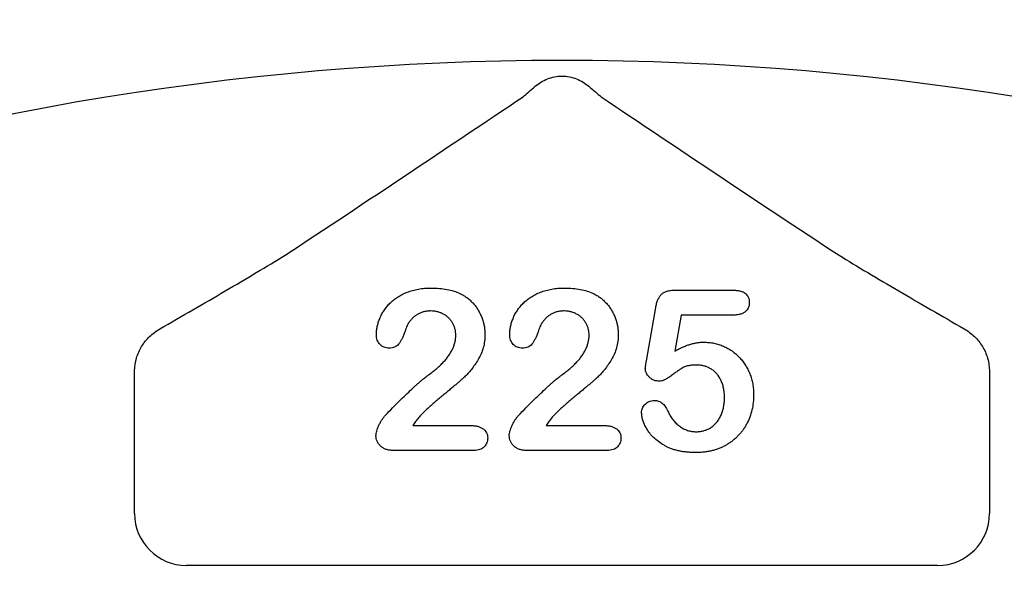
# Model space of a CAD drawing. Units: inches. Extents: x 4 to 28922, y -6183 to 12505.
# Drawn here: x 21269 to 21361, y 872 to 925 of the extents above; entities that cross this region are included whole.
import ezdxf

# ---------------------------------------------------------------- set-up
doc = ezdxf.new("R2010")
doc.units = ezdxf.units.IN
doc.header["$LTSCALE"] = 0.25
doc.header["$MEASUREMENT"] = 0
doc.layers.add('HD', color=7, linetype='Continuous')

msp = doc.modelspace()

# ---------------------------------------------------------------- hatches: boundary and pattern name
at = {"layer": 'HD', "transparency": 33554559}
h = msp.add_hatch(dxfattribs=at)
h.set_pattern_fill('GRAVEL', color=256, scale=250, angle=35)
h.set_pattern_definition([(263.01279, (29.026, -293.927), (-347.757107, -2990.244972), [33.634, -3329.772]), (219.96974, (24.934, -327.311), (2314.062024, 1925.51732), [57.717, -5713.9812]), (167.51045, (-19.299, -364.388), (3625.215311, -818.727031), [40.697, -4029.0081]), (302.27369, (-63.318, -471.508), (-2663.0941707, 4239.1543305), [52.5595, -5203.3895]), (327.833654, (-35.253, -515.948), (-2744.6693644, 1740.4855874), [51.5388, -5102.3433]), (32.27369, (8.375, -543.386), (-4239.1543305, -2663.0941707), [52.5595, -5203.3895]), (72.69424, (52.814, -515.321), (-1228.303053, -3912.003529), [69.5072, -6881.2121]), (107.25533, (73.491, -448.961), (-1721.1543224, 5509.0950072), [65.622, -6496.5804]), (156.429566, (54.025, -386.292), (-3502.427507, 1515.091271), [52.7375, -5221.0183]), (210.23636, (5.688, -365.204), (2396.06223, 1372.547189), [60.208, -2950.1906]), (257.397438, (-46.3295, -395.522), (-880.120933, -3973.3974308), [77.862, -7708.3438]), (173.81407, (140.856, -331.596), (-2293.880732, 224.969303), [26.5752, -2630.9612]), (206.469234, (114.435, -328.733), (2949.032362, 1454.547396), [50.5592, -5005.3779]), (260, (69.18, -351.27), (143.3941, -204.788), [35.3552, -318.1981]), (238.19859, (37.634, -336.73), (737.151837, 1126.546568), [19.0395, -1884.9038]), (326.8014, (27.6, -352.91), (-634.97034, 470.96992), [26.9258, -1319.3655]), (65.96376, (50.13, -367.655), (327.575815, 839.75835), [43.7323, -1414.0057]), (196.56505, (67.94, -327.715), (552.97013, 82.0002), [31.6227, -758.9467]), (51.38954, (-91.177, -436.08), (1617.6977835, 2048.305124), [44.3, -4385.7113]), (105.34618, (-63.533, -401.464), (758.183156, -2826.244558), [37.1652, -3679.352]), (328.19859, (39.265, -286.757), (-1126.546568, 737.151837), [38.0787, -1865.8645]), (18.61046, (71.628, -306.824), (-2478.062438, -819.577058), [44.3, -4385.7113]), (14.44395, (-2.272, -563.05), (-1310.728274, -307.394523), [42.72, -2093.281]), (329.77514, (39.097, -552.393), (-2601.275255, 1535.697576), [35.7945, -3543.6608]), (101.80141, (184.707, -490.11), (-307.394523, 1310.728274), [38.0787, -1865.8645]), (52.354025, (176.919, -452.837), (-2088.667708, -2683.275462), [41.9077, -4148.856]), (104.44395, (84.36, -560.375), (307.394523, -1310.728274), [21.36, -2114.641]), (136.30993, (172.42, -498.715), (-778.36445, 675.75794), [12.7475, -1262.0074]), (200.96376, (163.2, -489.91), (757.75814, 225.39432), [51.5388, -979.2377]), (221.009006, (115.075, -508.349), (1904.486002, 1638.729102), [47.7625, -4728.4808]), (338.69007, (63.04, -386.086), (-491.57623, 266.18191), [36.0555, -865.3323]), (28.157227, (96.627, -399.189), (3768.1844064, 2028.1238323), [62.9485, -6231.8907]), (95.9454, (152.126, -369.484), (184.60672, -2007.092514), [25.739, -2548.1685]), (125, (149.46, -343.88), (-348.182, 61.394), [15, -235]), (155.25644, (106.677, -505.073), (1822.910808, -859.939641), [34.731, -3438.38]), (83.01279, (75.135, -490.536), (347.757107, 2990.244972), [67.268, -3296.138]), (35, (83.32, -423.77), (61.394, 348.182), [65, -185]), (0.30485, (136.563, -386.485), (3051.638874, 0.425013), [39.5285, -3913.3186]), (289.0546, (176.09, -386.275), (368.788425, -962.546153), [36.4005, -1783.627]), (242.645975, (187.974, -420.681), (-2457.0311195, -4772.3681834), [59.2662, -5867.3685]), (210.42608, (160.742, -473.321), (-2805.638253, -1659.335407), [62.6997, -6207.2684])])
edge = h.paths.add_edge_path()
edge.add_line((20133.6826, 347.1439), (20133.5892, -141.7883))
edge.add_line((20133.5892, -141.7883), (21567.6012, -141.7883))
edge.add_line((21567.6012, -141.7883), (22588.7485, 835.3965))
edge.add_line((22588.7485, 835.3965), (21953.0985, 835.434))
edge.add_line((21953.0985, 835.434), (21895.491, 835.7434))
edge.add_line((21895.491, 835.7434), (21895.491, 367.7782))
edge.add_arc((21872.2268, 367.7782), 23.2642, -90, 0, ccw=False)
edge.add_line((21872.2268, 344.5141), (21848.9949, 344.5141))
edge.add_spline(control_points=[(21848.9949, 344.5141), (21845.9996, 344.5141), (21840.4379, 344.5141), (21835.6989, 344.5141), (21833.5439, 344.5141)], knot_values=[0, 0, 0, 0, 0.5, 1, 1, 1, 1], degree=3, periodic=0)
edge.add_line((21833.5439, 344.5141), (20805.8615, 344.5141))
edge.add_spline(control_points=[(20805.8615, 344.5141), (20803.7065, 344.5141), (20798.9676, 344.5141), (20793.4058, 344.5141), (20790.4105, 344.5141)], knot_values=[0, 0, 0, 0, 0.5, 1, 1, 1, 1], degree=3, periodic=0)
edge.add_line((20798.7619, 344.5141), (20767.1786, 344.5141))
edge.add_arc((20767.1786, 367.7782), 23.2642, 180, 270, ccw=False)
edge.add_line((20743.9144, 367.7782), (20743.9144, 1081.615))
edge.add_line((20743.9144, 1081.615), (20295.8418, 1081.615))
edge.add_line((20295.8418, 1081.615), (20342.4102, 1105.615))
edge.add_line((20342.4102, 1105.615), (20134.5109, 1105.615))
edge.add_line((20134.5109, 1105.615), (20133.6826, 347.1439))

# ---------------------------------------------------------------- linework, layer by layer
at = {"layer": 'HD'}
for p, q in [((21330.2231, 900.184), (21335.5938, 900.184)), ((21327.5665, 893.6046), (21328.4238, 898.5603)), ((21330.7956, 897.8576), (21330.214, 894.5133)), ((21335.6544, 897.8576), (21330.7956, 897.8576)), ((21279.9076, 879.3813), (21279.9076, 891.3449)), ((21359.4978, 891.3449), (21359.4978, 879.3813)), ((21305.8109, 887.5825), (21311.1483, 887.5825)), ((21318.2184, 887.5825), (21323.5558, 887.5825)), ((21311.4845, 885.2561), (21304.0085, 885.2561)), ((21323.8921, 885.2561), (21316.416, 885.2561)), ((21354.6578, 874.5413), (21284.7477, 874.5413))]:
    msp.add_line(p, q, dxfattribs=at)
msp.add_circle((21317.5238, 814.2717), 432.7488, dxfattribs=at)
for centre, radius, start, end in [((21319.7027, 744.8517), 351.2012, 331.35635, 208.643652), ((21319.7027, 715.7715), 324.0842, 345.983499, 199.547718), ((21319.7027, 657.6111), 263.9605, 329.384106, 210.615887)]:
    msp.add_arc(centre, radius, start, end, dxfattribs=at)
for centre, major_axis in [((21284.761, 879.3946), (-3.4365, -3.4365)), ((21354.6445, 879.3946), (3.4365, -3.4365))]:
    msp.add_ellipse(centre, major_axis=major_axis, ratio=0.9972647, start_param=5.4991567, end_param=7.0672139, dxfattribs=at)
for points, knots in [([(21317.2182, 919.172), (21317.5408, 919.4429), (21317.9166, 919.6828), (21318.5587, 919.9407), (21318.7789, 920.0069), (21319.2311, 920.097), (21319.4663, 920.1208), (21319.9325, 920.1212), (21320.1631, 920.0986), (21320.6193, 920.009), (21320.846, 919.9409), (21321.2718, 919.7701), (21321.4719, 919.6679), (21321.8484, 919.4372), (21322.0259, 919.3075), (21322.1872, 919.172)], [0, 0, 0, 0, 0.25, 0.25, 0.375, 0.375, 0.5, 0.5, 0.625, 0.625, 0.75, 0.75, 0.875, 0.875, 1, 1, 1, 1]), ([(21316.0744, 918.1884), (21316.2308, 918.3282), (21316.4083, 918.4829), (21316.7929, 918.8132), (21317.0013, 918.9898), (21317.2182, 919.172)], [0, 0, 0, 0, 0.5, 0.5, 1, 1, 1, 1]), ([(21293.9216, 903.4339), (21297.766, 905.9722), (21301.5272, 908.4677), (21308.903, 913.3816), (21312.5185, 915.8007), (21316.0744, 918.1884)], [0, 0, 0, 0, 0.5, 0.5, 1, 1, 1, 1]), ([(21323.3311, 918.1884), (21326.8871, 915.8006), (21330.505, 913.3799), (21337.8808, 908.466), (21341.6391, 905.9724), (21345.4839, 903.4339)], [0, 0, 0, 0, 0.5, 0.5, 1, 1, 1, 1]), ([(21282.2608, 896.577), (21284.3264, 897.7665), (21286.3621, 898.9451), (21289.3337, 900.6858), (21290.3099, 901.2611), (21292.1893, 902.3803), (21293.0955, 902.9257), (21293.9216, 903.4339)], [0, 0, 0, 0, 0.5, 0.5, 0.75, 0.75, 1, 1, 1, 1]), ([(21345.4839, 903.4339), (21346.3102, 902.9255), (21347.2196, 902.3782), (21349.0939, 901.2621), (21350.0646, 900.69), (21353.0416, 898.9461), (21355.0788, 897.7667), (21357.1447, 896.577)], [0, 0, 0, 0, 0.25, 0.25, 0.5, 0.5, 1, 1, 1, 1]), ([(21302.4242, 896.0612), (21302.429, 896.1826), (21302.4386, 896.4286), (21302.497, 896.8007), (21302.6006, 897.1775), (21302.7344, 897.5613), (21302.911, 897.9401), (21303.1327, 898.3022), (21303.3864, 898.6491), (21303.6819, 898.975), (21304.0199, 899.2756), (21304.3989, 899.5486), (21304.8218, 899.789), (21305.2845, 899.9977), (21305.7911, 900.1688), (21306.3391, 900.2916), (21306.9297, 900.3651), (21307.3363, 900.3735), (21307.5466, 900.3778)], [0, 0, 0, 0, 0.04878401, 0.09889376, 0.15096998, 0.20565203, 0.2621168, 0.31856407, 0.37603357, 0.4346467, 0.49500969, 0.55752145, 0.62205567, 0.69017212, 0.76127237, 0.83659106, 0.91552214, 1, 1, 1, 1]), ([(21307.5466, 900.3778), (21307.7974, 900.3728), (21308.2816, 900.3631), (21308.9785, 900.2667), (21309.6209, 900.1166), (21310.0131, 899.9539), (21310.2032, 899.875)], [0, 0, 0, 0, 0.2760329, 0.5330341, 0.7736353, 1, 1, 1, 1]), ([(21314.8318, 896.0612), (21314.8365, 896.1826), (21314.8461, 896.4286), (21314.9046, 896.8007), (21315.0082, 897.1775), (21315.142, 897.5613), (21315.3185, 897.9401), (21315.5402, 898.3022), (21315.794, 898.6491), (21316.0894, 898.975), (21316.4274, 899.2756), (21316.8065, 899.5486), (21317.2293, 899.789), (21317.6921, 899.9977), (21318.1987, 900.1688), (21318.7467, 900.2916), (21319.3372, 900.3651), (21319.7439, 900.3735), (21319.9541, 900.3778)], [0, 0, 0, 0, 0.04878401, 0.09889376, 0.15096998, 0.20565203, 0.2621168, 0.31856407, 0.37603357, 0.4346467, 0.49500969, 0.55752145, 0.62205567, 0.69017212, 0.76127237, 0.83659106, 0.91552214, 1, 1, 1, 1]), ([(21319.9541, 900.3778), (21320.2049, 900.3728), (21320.6892, 900.3631), (21321.3861, 900.2667), (21322.0284, 900.1166), (21322.4206, 899.9539), (21322.6107, 899.875)], [0, 0, 0, 0, 0.2760329, 0.5330341, 0.7736353, 1, 1, 1, 1]), ([(21328.4238, 898.5603), (21328.4499, 898.6934), (21328.4991, 898.944), (21328.6162, 899.2864), (21328.7645, 899.5712), (21328.9474, 899.8041), (21329.1837, 899.9828), (21329.4792, 900.1004), (21329.8319, 900.1731), (21330.0864, 900.1802), (21330.2231, 900.184)], [0, 0, 0, 0, 0.1493319, 0.2813283, 0.3973414, 0.5018087, 0.6050954, 0.71982, 0.8494824, 1, 1, 1, 1]), ([(21335.5938, 900.184), (21335.7142, 900.1809), (21335.9402, 900.1752), (21336.2573, 900.1221), (21336.5264, 900.0297), (21336.7506, 899.9008), (21336.9261, 899.7312), (21337.0459, 899.5194), (21337.1211, 899.2742), (21337.1287, 899.0981), (21337.1327, 899.0056)], [0, 0, 0, 0, 0.1633466, 0.3066913, 0.4345989, 0.5476894, 0.6552956, 0.761575, 0.8747652, 1, 1, 1, 1]), ([(21310.2032, 899.875), (21310.3164, 899.8164), (21310.5415, 899.6998), (21310.8603, 899.4893), (21311.1525, 899.2421), (21311.4263, 898.9695), (21311.6749, 898.67), (21311.8931, 898.3447), (21312.0818, 897.9965), (21312.2413, 897.6297), (21312.3682, 897.2473), (21312.4634, 896.8567), (21312.519, 896.4577), (21312.5261, 896.1897), (21312.5296, 896.0552)], [0, 0, 0, 0, 0.0811022, 0.1613235, 0.2425504, 0.3243602, 0.4069865, 0.4898824, 0.5732925, 0.658789, 0.7441574, 0.8294337, 0.9144262, 1, 1, 1, 1]), ([(21322.6107, 899.875), (21322.7239, 899.8164), (21322.9491, 899.6998), (21323.2678, 899.4893), (21323.5601, 899.2421), (21323.8338, 898.9695), (21324.0824, 898.67), (21324.3007, 898.3447), (21324.4894, 897.9965), (21324.6489, 897.6297), (21324.7757, 897.2473), (21324.871, 896.8567), (21324.9266, 896.4577), (21324.9336, 896.1897), (21324.9372, 896.0552)], [0, 0, 0, 0, 0.0811022, 0.1613235, 0.2425504, 0.3243602, 0.4069865, 0.4898824, 0.5732925, 0.658789, 0.7441574, 0.8294337, 0.9144262, 1, 1, 1, 1]), ([(21307.486, 898.2453), (21307.3767, 898.2419), (21307.1628, 898.2353), (21306.8508, 898.18), (21306.5582, 898.0862), (21306.2845, 897.9523), (21306.0261, 897.7869), (21305.7887, 897.5802), (21305.5672, 897.3396), (21305.442, 897.1555), (21305.3777, 897.0609)], [0, 0, 0, 0, 0.1294404, 0.2533874, 0.3741095, 0.492393, 0.6135473, 0.7365956, 0.8645058, 1, 1, 1, 1]), ([(21309.8154, 895.9704), (21309.8127, 896.0778), (21309.8074, 896.2883), (21309.7423, 896.5942), (21309.6479, 896.884), (21309.509, 897.1518), (21309.3396, 897.3967), (21309.1419, 897.6178), (21308.9125, 897.8067), (21308.6573, 897.9622), (21308.3855, 898.0924), (21308.0957, 898.1772), (21307.7953, 898.2358), (21307.5903, 898.2421), (21307.486, 898.2453)], [0, 0, 0, 0, 0.088455, 0.1734198, 0.2569384, 0.3392853, 0.4213281, 0.5021435, 0.5832161, 0.665525, 0.7482713, 0.831026, 0.9140403, 1, 1, 1, 1]), ([(21319.8936, 898.2453), (21319.7843, 898.2419), (21319.5704, 898.2353), (21319.2584, 898.18), (21318.9658, 898.0862), (21318.6921, 897.9523), (21318.4337, 897.7869), (21318.1963, 897.5802), (21317.9747, 897.3396), (21317.8496, 897.1555), (21317.7852, 897.0609)], [0, 0, 0, 0, 0.1294404, 0.2533874, 0.3741095, 0.492393, 0.6135473, 0.7365956, 0.8645058, 1, 1, 1, 1]), ([(21322.223, 895.9704), (21322.2203, 896.0778), (21322.215, 896.2883), (21322.1499, 896.5942), (21322.0555, 896.884), (21321.9165, 897.1518), (21321.7472, 897.3967), (21321.5495, 897.6178), (21321.32, 897.8067), (21321.0648, 897.9622), (21320.7931, 898.0924), (21320.5032, 898.1772), (21320.2029, 898.2358), (21319.9979, 898.2421), (21319.8936, 898.2453)], [0, 0, 0, 0, 0.08845503, 0.17341977, 0.25693842, 0.33928529, 0.42132814, 0.50214348, 0.58321608, 0.66552501, 0.74827131, 0.831026, 0.9140403, 1, 1, 1, 1]), ([(21337.1327, 899.0056), (21337.128, 898.9234), (21337.1191, 898.7638), (21337.0484, 898.5362), (21336.9244, 898.3379), (21336.7608, 898.162), (21336.5453, 898.0258), (21336.2881, 897.9237), (21335.9848, 897.8699), (21335.7687, 897.8618), (21335.6544, 897.8576)], [0, 0, 0, 0, 0.1167583, 0.2265501, 0.3340596, 0.4466916, 0.5648601, 0.6929875, 0.8375929, 1, 1, 1, 1]), ([(21279.9217, 892.6818), (21279.9246, 893.0884), (21279.9844, 893.4807), (21280.2057, 894.2409), (21280.3696, 894.6084), (21280.7784, 895.2779), (21281.029, 895.5898), (21281.596, 896.138), (21281.9114, 896.3758), (21282.2608, 896.577)], [0, 0, 0, 0, 0.25, 0.25, 0.5, 0.5, 0.75, 0.75, 1, 1, 1, 1]), ([(21305.3777, 897.0609), (21305.3582, 897.0237), (21305.3088, 896.9297), (21305.2304, 896.7523), (21305.1388, 896.5065), (21305.0347, 896.2105), (21304.9189, 895.9008), (21304.7896, 895.614), (21304.6502, 895.3673), (21304.5037, 895.1569), (21304.3326, 894.9859), (21304.1221, 894.8694), (21303.8767, 894.7984), (21303.701, 894.7903), (21303.6086, 894.786)], [0, 0, 0, 0, 0.0406468, 0.1027614, 0.1875173, 0.2944709, 0.4064496, 0.5074657, 0.5984964, 0.6804044, 0.7550469, 0.8303201, 0.9107278, 1, 1, 1, 1]), ([(21317.7852, 897.0609), (21317.7657, 897.0237), (21317.7164, 896.9297), (21317.638, 896.7523), (21317.5463, 896.5065), (21317.4422, 896.2105), (21317.3264, 895.9008), (21317.1972, 895.614), (21317.0577, 895.3673), (21316.9113, 895.1569), (21316.7402, 894.9859), (21316.5297, 894.8694), (21316.2842, 894.7984), (21316.1086, 894.7903), (21316.0162, 894.786)], [0, 0, 0, 0, 0.0406468, 0.1027614, 0.1875173, 0.2944709, 0.4064496, 0.5074657, 0.5984964, 0.6804044, 0.7550469, 0.8303201, 0.9107278, 1, 1, 1, 1]), ([(21357.1447, 896.577), (21357.4941, 896.3758), (21357.8091, 896.1383), (21358.375, 895.5914), (21358.6263, 895.279), (21359.0353, 894.6095), (21359.1989, 894.2431), (21359.4211, 893.4811), (21359.4808, 893.0883), (21359.4838, 892.6818)], [0, 0, 0, 0, 0.25, 0.25, 0.5, 0.5, 0.75, 0.75, 1, 1, 1, 1]), ([(21303.6086, 894.786), (21303.5275, 894.79), (21303.3686, 894.7978), (21303.1401, 894.8616), (21302.9367, 894.9759), (21302.7532, 895.1229), (21302.6033, 895.3116), (21302.5005, 895.5365), (21302.4346, 895.7889), (21302.4278, 895.9679), (21302.4242, 896.0612)], [0, 0, 0, 0, 0.1244209, 0.2435995, 0.3600787, 0.4801002, 0.6025374, 0.7259024, 0.8570485, 1, 1, 1, 1]), ([(21312.5296, 896.0552), (21312.5223, 895.8466), (21312.5079, 895.4351), (21312.3855, 894.8337), (21312.1885, 894.26), (21311.9096, 893.7293), (21311.5981, 893.2422), (21311.2787, 892.8018), (21310.9574, 892.4176), (21310.6755, 892.133), (21310.4299, 891.9231), (21310.2293, 891.7383), (21309.9933, 891.5407), (21309.7353, 891.3156), (21309.4461, 891.0739), (21309.1301, 890.8093), (21308.7871, 890.5232), (21308.4243, 890.2239), (21308.0637, 889.9233), (21307.7242, 889.6327), (21307.4154, 889.3599), (21307.1348, 889.1063), (21306.8886, 888.8655), (21306.665, 888.6498), (21306.4771, 888.4466), (21306.3658, 888.314), (21306.3137, 888.252)], [0, 0, 0, 0, 0.06071018, 0.11977724, 0.17800647, 0.23680564, 0.29392338, 0.34634113, 0.39518528, 0.43969246, 0.46282381, 0.48927704, 0.51910568, 0.55247553, 0.58900504, 0.62888577, 0.6725323, 0.71911646, 0.76588874, 0.80927585, 0.84928543, 0.88592726, 0.91941744, 0.94957489, 0.97642413, 1, 1, 1, 1]), ([(21307.28, 892.296), (21307.4153, 892.3947), (21307.6781, 892.5864), (21308.045, 892.8868), (21308.3764, 893.1874), (21308.6747, 893.4877), (21308.9412, 893.7898), (21309.1664, 894.101), (21309.3678, 894.4093), (21309.5267, 894.7254), (21309.6559, 895.0399), (21309.7466, 895.3526), (21309.8049, 895.6623), (21309.8119, 895.8681), (21309.8154, 895.9704)], [0, 0, 0, 0, 0.1084567, 0.2107241, 0.3070446, 0.3981671, 0.4848718, 0.5676893, 0.6468075, 0.7231625, 0.7965309, 0.8667068, 0.9338156, 1, 1, 1, 1]), ([(21316.0162, 894.786), (21315.935, 894.79), (21315.7762, 894.7978), (21315.5476, 894.8616), (21315.3443, 894.9759), (21315.1608, 895.1229), (21315.0108, 895.3116), (21314.9081, 895.5365), (21314.8422, 895.7889), (21314.8354, 895.9679), (21314.8318, 896.0612)], [0, 0, 0, 0, 0.1244209, 0.2435995, 0.3600787, 0.4801002, 0.6025374, 0.7259024, 0.8570485, 1, 1, 1, 1]), ([(21324.9372, 896.0552), (21324.9299, 895.8466), (21324.9154, 895.4351), (21324.793, 894.8337), (21324.5961, 894.26), (21324.3172, 893.7293), (21324.0057, 893.2422), (21323.6863, 892.8018), (21323.3649, 892.4176), (21323.083, 892.133), (21322.8374, 891.9231), (21322.6369, 891.7383), (21322.4008, 891.5407), (21322.1429, 891.3156), (21321.8537, 891.0739), (21321.5377, 890.8093), (21321.1947, 890.5232), (21320.8318, 890.2239), (21320.4713, 889.9233), (21320.1318, 889.6327), (21319.8229, 889.3599), (21319.5424, 889.1063), (21319.2962, 888.8655), (21319.0725, 888.6498), (21318.8846, 888.4466), (21318.7733, 888.314), (21318.7213, 888.252)], [0, 0, 0, 0, 0.06071018, 0.11977724, 0.17800647, 0.23680564, 0.29392338, 0.34634113, 0.39518528, 0.43969246, 0.46282381, 0.48927704, 0.51910568, 0.55247553, 0.58900504, 0.62888577, 0.6725323, 0.71911646, 0.76588874, 0.80927585, 0.84928543, 0.88592726, 0.91941744, 0.94957489, 0.97642413, 1, 1, 1, 1]), ([(21319.6876, 892.296), (21319.8228, 892.3947), (21320.0856, 892.5864), (21320.4526, 892.8868), (21320.784, 893.1874), (21321.0823, 893.4877), (21321.3488, 893.7898), (21321.574, 894.101), (21321.7754, 894.4093), (21321.9343, 894.7254), (21322.0634, 895.0399), (21322.1542, 895.3526), (21322.2125, 895.6623), (21322.2195, 895.8681), (21322.223, 895.9704)], [0, 0, 0, 0, 0.1084567, 0.2107241, 0.3070446, 0.3981671, 0.4848718, 0.5676893, 0.6468075, 0.7231625, 0.7965309, 0.8667068, 0.9338156, 1, 1, 1, 1]), ([(21330.214, 894.5133), (21330.3335, 894.5793), (21330.5664, 894.708), (21330.9201, 894.8742), (21331.2649, 895.0186), (21331.6046, 895.1324), (21331.9356, 895.2259), (21332.261, 895.2883), (21332.5787, 895.3307), (21332.7887, 895.3351), (21332.8918, 895.3373)], [0, 0, 0, 0, 0.1445039, 0.2817995, 0.4136731, 0.5401592, 0.661065, 0.7776804, 0.8908312, 1, 1, 1, 1]), ([(21332.8918, 895.3373), (21333.0526, 895.3324), (21333.3717, 895.3229), (21333.8407, 895.2517), (21334.2949, 895.1363), (21334.7284, 894.9723), (21335.1414, 894.7694), (21335.5267, 894.5295), (21335.8852, 894.255), (21336.211, 893.9432), (21336.5059, 893.5983), (21336.7713, 893.2256), (21336.9982, 892.8195), (21337.1924, 892.3872), (21337.346, 891.9305), (21337.459, 891.4553), (21337.5274, 890.9621), (21337.5348, 890.6271), (21337.5386, 890.4572)], [0, 0, 0, 0, 0.0641734, 0.1273374, 0.1889307, 0.2509237, 0.3120364, 0.3723259, 0.4318273, 0.491986, 0.5520162, 0.6127461, 0.6742946, 0.737447, 0.8016925, 0.8663201, 0.9322211, 1, 1, 1, 1]), ([(21327.4544, 892.9018), (21327.4562, 892.923), (21327.4621, 892.9911), (21327.4859, 893.1292), (21327.5225, 893.342), (21327.5504, 893.5086), (21327.5665, 893.6046)], [0, 0, 0, 0, 0.0897723, 0.2877842, 0.5900228, 1, 1, 1, 1]), ([(21328.7327, 891.7022), (21328.6505, 891.7071), (21328.4892, 891.7166), (21328.254, 891.7871), (21328.0347, 891.9031), (21327.8378, 892.0638), (21327.671, 892.2494), (21327.5448, 892.4536), (21327.4682, 892.6734), (21327.459, 892.8255), (21327.4544, 892.9018)], [0, 0, 0, 0, 0.1276867, 0.2503002, 0.3780158, 0.5108045, 0.643036, 0.7641042, 0.8816765, 1, 1, 1, 1]), ([(21332.2496, 893.2047), (21332.1131, 893.2035), (21331.8605, 893.2014), (21331.513, 893.1576), (21331.2247, 893.0972), (21330.9847, 892.9951), (21330.7644, 892.8521), (21330.5119, 892.6876), (21330.2217, 892.4755), (21329.9048, 892.2384), (21329.5831, 892.0098), (21329.2752, 891.838), (21328.9956, 891.7262), (21328.8153, 891.7098), (21328.7327, 891.7022)], [0, 0, 0, 0, 0.1044413, 0.1932598, 0.2679143, 0.3292444, 0.3917096, 0.4687064, 0.5601293, 0.6668475, 0.7719509, 0.8619333, 0.9367877, 1, 1, 1, 1]), ([(21334.8244, 890.1543), (21334.821, 890.3121), (21334.8143, 890.6171), (21334.7458, 891.0559), (21334.6383, 891.4593), (21334.4863, 891.8244), (21334.2984, 892.1499), (21334.08, 892.434), (21333.8311, 892.6755), (21333.5518, 892.8691), (21333.2491, 893.0166), (21332.9316, 893.1286), (21332.5955, 893.1927), (21332.366, 893.2007), (21332.2496, 893.2047)], [0, 0, 0, 0, 0.1053573, 0.2036398, 0.2959513, 0.3836608, 0.4670961, 0.5464488, 0.6223175, 0.6979307, 0.7724586, 0.8467112, 0.9222672, 1, 1, 1, 1]), ([(21303.2633, 888.5307), (21303.4837, 888.7596), (21303.9107, 889.2029), (21304.5423, 889.8356), (21305.1363, 890.4212), (21305.6149, 890.8694), (21305.9731, 891.1998), (21306.2184, 891.4199), (21306.4426, 891.621), (21306.6475, 891.7989), (21306.833, 891.9547), (21306.9995, 892.087), (21307.1446, 892.2009), (21307.2374, 892.266), (21307.28, 892.296)], [0, 0, 0, 0, 0.1729778, 0.3350521, 0.4866399, 0.6270135, 0.6919777, 0.751913, 0.806415, 0.8558994, 0.8996032, 0.9383179, 0.97163, 1, 1, 1, 1]), ([(21315.6709, 888.5307), (21315.8913, 888.7596), (21316.3183, 889.2029), (21316.9499, 889.8356), (21317.5438, 890.4212), (21318.0225, 890.8694), (21318.3807, 891.1998), (21318.626, 891.4199), (21318.8502, 891.621), (21319.055, 891.7989), (21319.2406, 891.9547), (21319.407, 892.087), (21319.5522, 892.2009), (21319.6449, 892.266), (21319.6876, 892.296)], [0, 0, 0, 0, 0.1729778, 0.3350521, 0.4866399, 0.6270135, 0.6919777, 0.751913, 0.806415, 0.8558994, 0.8996032, 0.9383179, 0.97163, 1, 1, 1, 1]), ([(21327.1061, 888.8003), (21327.1104, 888.8664), (21327.1191, 888.9993), (21327.1832, 889.1944), (21327.2891, 889.3817), (21327.4338, 889.5574), (21327.6069, 889.7135), (21327.8097, 889.8296), (21328.0347, 889.898), (21328.1921, 889.9053), (21328.2723, 889.909)], [0, 0, 0, 0, 0.1114945, 0.2242213, 0.3433215, 0.4730358, 0.6071597, 0.7347146, 0.8647425, 1, 1, 1, 1]), ([(21328.2723, 889.909), (21328.3422, 889.9062), (21328.4785, 889.9007), (21328.6761, 889.8548), (21328.8576, 889.7737), (21329.026, 889.6629), (21329.1816, 889.5222), (21329.3214, 889.3501), (21329.4469, 889.1472), (21329.515, 888.9971), (21329.5506, 888.9184)], [0, 0, 0, 0, 0.1214975, 0.236942, 0.3501745, 0.465619, 0.5862375, 0.7135126, 0.8499683, 1, 1, 1, 1]), ([(21337.5386, 890.4572), (21337.5315, 890.2134), (21337.5177, 889.7326), (21337.3921, 889.0299), (21337.193, 888.3596), (21336.9558, 887.8329), (21336.7316, 887.4335), (21336.5424, 887.1506), (21336.3361, 886.8833), (21336.1112, 886.6314), (21335.8682, 886.3934), (21335.6041, 886.1742), (21335.3256, 885.9662), (21335.028, 885.7796), (21334.7176, 885.6091), (21334.3908, 885.4639), (21334.0523, 885.3387), (21333.6989, 885.2411), (21333.3359, 885.156), (21332.9576, 885.1042), (21332.5673, 885.0695), (21332.3022, 885.0647), (21332.1678, 885.0623)], [0, 0, 0, 0, 0.0855499, 0.1686495, 0.2497256, 0.3304881, 0.3708051, 0.4104242, 0.4498446, 0.4892603, 0.5288651, 0.5691213, 0.6096729, 0.6507785, 0.6923355, 0.7339045, 0.7761809, 0.8189301, 0.8625292, 0.9069433, 0.952835, 1, 1, 1, 1]), ([(21332.2072, 887.0009), (21332.3349, 887.0047), (21332.5849, 887.0121), (21332.9443, 887.0957), (21333.2821, 887.2191), (21333.5912, 887.3995), (21333.8694, 887.6264), (21334.1218, 887.8864), (21334.3309, 888.193), (21334.5089, 888.5313), (21334.6518, 888.901), (21334.7502, 889.298), (21334.8124, 889.7182), (21334.8204, 890.0067), (21334.8244, 890.1543)], [0, 0, 0, 0, 0.0832805, 0.1629836, 0.2398013, 0.3175283, 0.3954091, 0.4737911, 0.5533905, 0.6368928, 0.7231327, 0.811604, 0.9035837, 1, 1, 1, 1]), ([(21302.3818, 886.6435), (21302.3861, 886.7084), (21302.3954, 886.8499), (21302.4522, 887.0748), (21302.5366, 887.3295), (21302.6565, 887.6015), (21302.7922, 887.8736), (21302.9418, 888.1231), (21303.0937, 888.3436), (21303.2084, 888.4702), (21303.2633, 888.5307)], [0, 0, 0, 0, 0.0919928, 0.2006538, 0.3273699, 0.4722519, 0.6213764, 0.7580832, 0.8843541, 1, 1, 1, 1]), ([(21306.3137, 888.252), (21306.2291, 888.1513), (21306.0494, 887.9373), (21305.8934, 887.7054), (21305.8109, 887.5825)], [0, 0, 0, 0, 0.4703831, 1, 1, 1, 1]), ([(21314.7894, 886.6435), (21314.7936, 886.7084), (21314.803, 886.8499), (21314.8597, 887.0748), (21314.9442, 887.3295), (21315.0641, 887.6015), (21315.1998, 887.8736), (21315.3493, 888.1231), (21315.5012, 888.3436), (21315.616, 888.4702), (21315.6709, 888.5307)], [0, 0, 0, 0, 0.0919928, 0.2006538, 0.3273699, 0.4722519, 0.6213764, 0.7580832, 0.8843541, 1, 1, 1, 1]), ([(21318.7213, 888.252), (21318.6367, 888.1513), (21318.457, 887.9373), (21318.301, 887.7054), (21318.2184, 887.5825)], [0, 0, 0, 0, 0.4703831, 1, 1, 1, 1]), ([(21332.1678, 885.0623), (21332.0183, 885.0633), (21331.7269, 885.0652), (21331.3006, 885.102), (21330.8952, 885.1495), (21330.5125, 885.2276), (21330.1507, 885.32), (21329.811, 885.4346), (21329.4932, 885.572), (21329.1072, 885.7779), (21328.6767, 886.0647), (21328.2249, 886.437), (21327.8562, 886.8374), (21327.5786, 887.2617), (21327.3731, 887.68), (21327.2207, 888.0757), (21327.1271, 888.4466), (21327.1128, 888.6867), (21327.1061, 888.8003)], [0, 0, 0, 0, 0.0645077, 0.1257039, 0.1845655, 0.2405433, 0.294131, 0.3456702, 0.3950512, 0.4433965, 0.5342852, 0.6178105, 0.6955493, 0.7681876, 0.8358125, 0.8963536, 0.9509993, 1, 1, 1, 1]), ([(21329.5506, 888.9184), (21329.6204, 888.7728), (21329.7565, 888.4888), (21330.0214, 888.1103), (21330.3138, 887.7759), (21330.6443, 887.4984), (21331.0016, 887.2729), (21331.3873, 887.1198), (21331.7898, 887.016), (21332.0672, 887.006), (21332.2072, 887.0009)], [0, 0, 0, 0, 0.1392667, 0.2716091, 0.3976473, 0.5220603, 0.6430883, 0.7608442, 0.879315, 1, 1, 1, 1]), ([(21311.1483, 887.5825), (21311.2738, 887.5802), (21311.5104, 887.5757), (21311.8405, 887.5136), (21312.127, 887.4198), (21312.3632, 887.2784), (21312.5527, 887.1053), (21312.6868, 886.8987), (21312.7697, 886.6637), (21312.7791, 886.4968), (21312.7841, 886.4103)], [0, 0, 0, 0, 0.1659263, 0.3127282, 0.4429168, 0.5627974, 0.6743815, 0.7796641, 0.885758, 1, 1, 1, 1]), ([(21323.5558, 887.5825), (21323.6814, 887.5802), (21323.918, 887.5757), (21324.2481, 887.5136), (21324.5345, 887.4198), (21324.7707, 887.2784), (21324.9603, 887.1053), (21325.0944, 886.8987), (21325.1772, 886.6637), (21325.1867, 886.4968), (21325.1916, 886.4103)], [0, 0, 0, 0, 0.1659263, 0.3127282, 0.4429168, 0.5627974, 0.6743815, 0.7796641, 0.885758, 1, 1, 1, 1]), ([(21304.0085, 885.2561), (21303.8869, 885.2613), (21303.6562, 885.271), (21303.3296, 885.3468), (21303.0448, 885.4777), (21302.8089, 885.6617), (21302.6187, 885.8766), (21302.4846, 886.1169), (21302.3965, 886.374), (21302.3867, 886.5529), (21302.3818, 886.6435)], [0, 0, 0, 0, 0.1525605, 0.2893982, 0.4181447, 0.5429033, 0.6624043, 0.7759394, 0.8865924, 1, 1, 1, 1]), ([(21312.7841, 886.4103), (21312.78, 886.3321), (21312.772, 886.1794), (21312.7098, 885.9607), (21312.6064, 885.7614), (21312.4652, 885.5823), (21312.2803, 885.4332), (21312.0501, 885.3298), (21311.7807, 885.2664), (21311.5869, 885.2597), (21311.4845, 885.2561)], [0, 0, 0, 0, 0.1193909, 0.2332932, 0.3444837, 0.4609631, 0.5796127, 0.7039634, 0.8436654, 1, 1, 1, 1]), ([(21316.416, 885.2561), (21316.2945, 885.2613), (21316.0638, 885.271), (21315.7372, 885.3468), (21315.4524, 885.4777), (21315.2164, 885.6617), (21315.0262, 885.8766), (21314.8921, 886.1169), (21314.804, 886.374), (21314.7943, 886.5529), (21314.7894, 886.6435)], [0, 0, 0, 0, 0.1525605, 0.2893982, 0.4181447, 0.5429033, 0.6624043, 0.7759394, 0.8865924, 1, 1, 1, 1]), ([(21325.1916, 886.4103), (21325.1875, 886.3321), (21325.1795, 886.1794), (21325.1174, 885.9607), (21325.014, 885.7614), (21324.8728, 885.5823), (21324.6878, 885.4332), (21324.4577, 885.3298), (21324.1883, 885.2664), (21323.9945, 885.2597), (21323.8921, 885.2561)], [0, 0, 0, 0, 0.1193909, 0.2332932, 0.3444837, 0.4609631, 0.5796127, 0.7039634, 0.8436654, 1, 1, 1, 1])]:
    msp.add_open_spline(points, degree=3, knots=knots, dxfattribs=at)
for points in [[(21322.1872, 919.172), (21322.6229, 918.8061), (21323.0157, 918.4702), (21323.3311, 918.1884)], [(21279.9076, 891.3449), (21279.9138, 891.7919), (21279.9185, 892.2375), (21279.9217, 892.6818)], [(21359.4838, 892.6818), (21359.487, 892.2375), (21359.4917, 891.7919), (21359.4978, 891.3449)]]:
    msp.add_open_spline(points, degree=3, dxfattribs=at)

doc.saveas('drawing.dxf')
